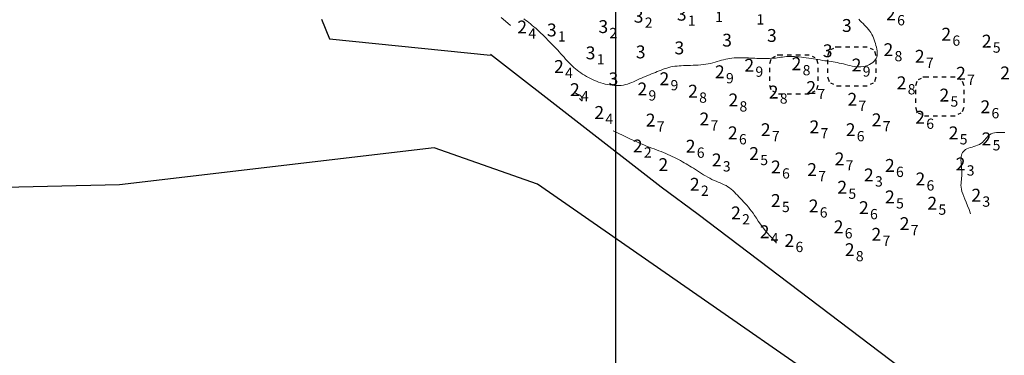
# Model space of a CAD drawing. Extents: x 520475 to 521345, y 6401275 to 6401775.
# Drawn here: x 521130 to 521245, y 6401445 to 6401484 of the extents above; entities that cross this region are included whole.
import ezdxf
from ezdxf.enums import TextEntityAlignment as Align

# ---------------------------------------------------------------- set-up
doc = ezdxf.new("R2010")
doc.units = 0
doc.header["$MEASUREMENT"] = 0
for name, color, linetype in [('2_50', 5, 'Continuous'), ('3_00', 5, 'Continuous'), ('GRID1', 7, 'Continuous'), ('LINES3', 7, 'Continuous'), ('POINTS5', 7, 'Continuous'), ('ZCOLOR01', 1, 'Continuous'), ('ZCOLOR02', 3, 'Continuous')]:
    doc.layers.add(name, color=color, linetype=linetype)

# ---------------------------------------------------------------- blocks, each defined once
blk = doc.blocks.new('sa020419p2izo')
at = {"layer": '2_50', "color": 5, "linetype": 'Continuous', "lineweight": 20, "true_color": 0x0000ff, "flags": 128}
for points in [[(521187.718, 6401483.788), (521187.138, 6401484.311), (521186.611, 6401484.745)], [(521245.397, 6401471.323), (521245.139, 6401471.329), (521244.885, 6401471.334), (521244.637, 6401471.332), (521244.399, 6401471.318), (521244.175, 6401471.288), (521243.966, 6401471.237), (521243.777, 6401471.161), (521243.609, 6401471.057), (521243.458, 6401470.929), (521243.318, 6401470.784), (521243.184, 6401470.63), (521243.05, 6401470.471), (521242.911, 6401470.315), (521242.761, 6401470.167), (521242.596, 6401470.036), (521242.41, 6401469.925), (521242.208, 6401469.832), (521241.995, 6401469.752), (521241.777, 6401469.681), (521241.56, 6401469.616), (521241.349, 6401469.551), (521241.15, 6401469.482), (521240.968, 6401469.406), (521240.809, 6401469.318), (521240.671, 6401469.217), (521240.555, 6401469.103), (521240.46, 6401468.975), (521240.384, 6401468.832), (521240.329, 6401468.675), (521240.291, 6401468.501), (521240.272, 6401468.311), (521240.269, 6401468.105), (521240.279, 6401467.885), (521240.298, 6401467.655), (521240.322, 6401467.418), (521240.346, 6401467.177), (521240.367, 6401466.936), (521240.38, 6401466.698), (521240.381, 6401466.466), (521240.367, 6401466.242), (521240.344, 6401466.025), (521240.316, 6401465.811), (521240.29, 6401465.598), (521240.271, 6401465.382), (521240.266, 6401465.162), (521240.28, 6401464.933), (521240.319, 6401464.692), (521240.387, 6401464.438), (521240.483, 6401464.164), (521240.6, 6401463.865), (521240.736, 6401463.538), (521240.886, 6401463.177), (521241.045, 6401462.777), (521241.209, 6401462.333), (521241.374, 6401461.84)], [(521195.776, 6401475.274), (521195.842, 6401475.202), (521195.9, 6401475.14), (521195.95, 6401475.089), (521195.992, 6401475.049), (521196.026, 6401475.021), (521196.053, 6401475.006), (521196.072, 6401475.006), (521196.084, 6401475.02), (521196.089, 6401475.05), (521196.089, 6401475.092), (521196.082, 6401475.143), (521196.072, 6401475.201), (521196.058, 6401475.262), (521196.042, 6401475.324), (521196.024, 6401475.383), (521196.005, 6401475.435), (521195.986, 6401475.48), (521195.968, 6401475.516), (521195.949, 6401475.546), (521195.93, 6401475.57), (521195.912, 6401475.59), (521195.893, 6401475.606), (521195.874, 6401475.62), (521195.855, 6401475.632), (521195.835, 6401475.645), (521195.815, 6401475.657), (521195.795, 6401475.669), (521195.774, 6401475.68), (521195.752, 6401475.69), (521195.73, 6401475.7), (521195.708, 6401475.708), (521195.685, 6401475.714), (521195.66, 6401475.719), (521195.631, 6401475.727), (521195.593, 6401475.74), (521195.544, 6401475.762), (521195.478, 6401475.797), (521195.393, 6401475.849), (521195.285, 6401475.92), (521195.149, 6401476.016)], [(521218.649, 6401458.522), (521218.072, 6401459.148), (521217.595, 6401459.7), (521217.203, 6401460.186), (521216.882, 6401460.613), (521216.617, 6401460.99), (521216.393, 6401461.325), (521216.197, 6401461.625), (521216.014, 6401461.898), (521215.831, 6401462.151), (521215.647, 6401462.389), (521215.463, 6401462.612), (521215.278, 6401462.825), (521215.093, 6401463.028), (521214.909, 6401463.225), (521214.727, 6401463.418), (521214.546, 6401463.609), (521214.368, 6401463.801), (521214.19, 6401463.991), (521214.012, 6401464.178), (521213.832, 6401464.359), (521213.649, 6401464.534), (521213.461, 6401464.698), (521213.268, 6401464.852), (521213.066, 6401464.991), (521212.856, 6401465.117), (521212.638, 6401465.229), (521212.413, 6401465.334), (521212.182, 6401465.433), (521211.946, 6401465.53), (521211.706, 6401465.629), (521211.463, 6401465.734), (521211.218, 6401465.847), (521210.972, 6401465.972), (521210.725, 6401466.106), (521210.48, 6401466.248), (521210.235, 6401466.396), (521209.994, 6401466.547), (521209.755, 6401466.699), (521209.52, 6401466.849), (521209.291, 6401466.996), (521209.066, 6401467.138), (521208.846, 6401467.275), (521208.629, 6401467.408), (521208.414, 6401467.537), (521208.198, 6401467.663), (521207.981, 6401467.788), (521207.761, 6401467.911), (521207.536, 6401468.033), (521207.306, 6401468.156), (521207.071, 6401468.278), (521206.83, 6401468.4), (521206.585, 6401468.52), (521206.336, 6401468.638), (521206.082, 6401468.754), (521205.826, 6401468.867), (521205.566, 6401468.976), (521205.303, 6401469.082), (521205.036, 6401469.185), (521204.764, 6401469.288), (521204.485, 6401469.393), (521204.198, 6401469.501), (521203.902, 6401469.614), (521203.594, 6401469.734), (521203.275, 6401469.863), (521202.941, 6401470.003), (521202.588, 6401470.156), (521202.207, 6401470.326), (521201.793, 6401470.515), (521201.34, 6401470.726), (521200.839, 6401470.961), (521200.286, 6401471.225), (521199.673, 6401471.519)]]:
    blk.add_lwpolyline(points, dxfattribs=at)
at = {"layer": '3_00', "color": 5, "linetype": 'Continuous', "lineweight": 20, "true_color": 0x0000ff, "flags": 128}
blk.add_lwpolyline([(521228.335, 6401484.521), (521228.502, 6401484.348), (521228.672, 6401484.179), (521228.843, 6401484.012), (521229.012, 6401483.846), (521229.177, 6401483.679), (521229.337, 6401483.508), (521229.489, 6401483.333), (521229.631, 6401483.151), (521229.762, 6401482.961), (521229.879, 6401482.761), (521229.983, 6401482.554), (521230.075, 6401482.34), (521230.157, 6401482.122), (521230.229, 6401481.902), (521230.292, 6401481.683), (521230.347, 6401481.466), (521230.396, 6401481.253), (521230.438, 6401481.047), (521230.472, 6401480.847), (521230.492, 6401480.653), (521230.496, 6401480.467), (521230.479, 6401480.287), (521230.439, 6401480.113), (521230.372, 6401479.947), (521230.273, 6401479.787), (521230.141, 6401479.635), (521229.979, 6401479.492), (521229.79, 6401479.361), (521229.579, 6401479.244), (521229.35, 6401479.145), (521229.108, 6401479.065), (521228.856, 6401479.007), (521228.599, 6401478.973), (521228.341, 6401478.965), (521228.082, 6401478.981), (521227.824, 6401479.014), (521227.566, 6401479.062), (521227.31, 6401479.12), (521227.056, 6401479.184), (521226.804, 6401479.249), (521226.556, 6401479.311), (521226.311, 6401479.368), (521226.069, 6401479.418), (521225.829, 6401479.464), (521225.589, 6401479.505), (521225.349, 6401479.544), (521225.108, 6401479.581), (521224.864, 6401479.618), (521224.617, 6401479.654), (521224.365, 6401479.692), (521224.109, 6401479.731), (521223.849, 6401479.771), (521223.585, 6401479.812), (521223.318, 6401479.854), (521223.048, 6401479.895), (521222.775, 6401479.937), (521222.499, 6401479.979), (521222.22, 6401480.02), (521221.942, 6401480.06), (521221.664, 6401480.097), (521221.389, 6401480.13), (521221.119, 6401480.157), (521220.855, 6401480.177), (521220.6, 6401480.19), (521220.354, 6401480.192), (521220.12, 6401480.185), (521219.895, 6401480.169), (521219.677, 6401480.146), (521219.464, 6401480.119), (521219.253, 6401480.089), (521219.042, 6401480.058), (521218.829, 6401480.029), (521218.611, 6401480.003), (521218.387, 6401479.982), (521218.156, 6401479.967), (521217.921, 6401479.956), (521217.681, 6401479.949), (521217.439, 6401479.946), (521217.194, 6401479.947), (521216.949, 6401479.95), (521216.703, 6401479.956), (521216.458, 6401479.964), (521216.214, 6401479.974), (521215.97, 6401479.984), (521215.727, 6401479.995), (521215.484, 6401480.005), (521215.242, 6401480.014), (521214.999, 6401480.021), (521214.757, 6401480.026), (521214.515, 6401480.028), (521214.272, 6401480.025), (521214.03, 6401480.018), (521213.787, 6401480.004), (521213.544, 6401479.983), (521213.302, 6401479.954), (521213.059, 6401479.916), (521212.816, 6401479.867), (521212.573, 6401479.808), (521212.329, 6401479.74), (521212.082, 6401479.666), (521211.833, 6401479.59), (521211.578, 6401479.514), (521211.318, 6401479.441), (521211.051, 6401479.374), (521210.776, 6401479.315), (521210.493, 6401479.268), (521210.203, 6401479.231), (521209.908, 6401479.202), (521209.611, 6401479.181), (521209.314, 6401479.165), (521209.019, 6401479.154), (521208.728, 6401479.145), (521208.444, 6401479.137), (521208.168, 6401479.129), (521207.901, 6401479.12), (521207.64, 6401479.107), (521207.387, 6401479.091), (521207.139, 6401479.069), (521206.897, 6401479.04), (521206.659, 6401479.003), (521206.425, 6401478.957), (521206.194, 6401478.901), (521205.965, 6401478.835), (521205.739, 6401478.762), (521205.513, 6401478.682), (521205.288, 6401478.597), (521205.064, 6401478.508), (521204.838, 6401478.417), (521204.612, 6401478.325), (521204.383, 6401478.232), (521204.154, 6401478.14), (521203.923, 6401478.046), (521203.691, 6401477.952), (521203.46, 6401477.856), (521203.228, 6401477.759), (521202.997, 6401477.659), (521202.767, 6401477.557), (521202.538, 6401477.452), (521202.31, 6401477.346), (521202.08, 6401477.243), (521201.849, 6401477.144), (521201.615, 6401477.053), (521201.377, 6401476.971), (521201.135, 6401476.903), (521200.886, 6401476.849), (521200.631, 6401476.813), (521200.37, 6401476.793), (521200.104, 6401476.789), (521199.836, 6401476.8), (521199.567, 6401476.824), (521199.298, 6401476.861), (521199.03, 6401476.91), (521198.765, 6401476.968), (521198.504, 6401477.037), (521198.248, 6401477.113), (521197.995, 6401477.199), (521197.747, 6401477.292), (521197.503, 6401477.392), (521197.263, 6401477.499), (521197.027, 6401477.611), (521196.794, 6401477.73), (521196.566, 6401477.854), (521196.342, 6401477.983), (521196.121, 6401478.119), (521195.905, 6401478.261), (521195.692, 6401478.41), (521195.485, 6401478.567), (521195.281, 6401478.732), (521195.082, 6401478.906), (521194.887, 6401479.089), (521194.697, 6401479.28), (521194.509, 6401479.477), (521194.324, 6401479.679), (521194.14, 6401479.884), (521193.957, 6401480.09), (521193.774, 6401480.297), (521193.591, 6401480.503), (521193.407, 6401480.706), (521193.221, 6401480.907), (521193.033, 6401481.106), (521192.844, 6401481.304), (521192.654, 6401481.502), (521192.461, 6401481.699), (521192.266, 6401481.897), (521192.069, 6401482.097), (521191.87, 6401482.298), (521191.67, 6401482.499), (521191.468, 6401482.7), (521191.264, 6401482.898), (521191.061, 6401483.093), (521190.856, 6401483.283), (521190.652, 6401483.467), (521190.449, 6401483.643), (521190.246, 6401483.812), (521190.045, 6401483.973), (521189.846, 6401484.129), (521189.65, 6401484.281), (521189.457, 6401484.431), (521189.268, 6401484.581)], dxfattribs=at)

msp = doc.modelspace()

# ---------------------------------------------------------------- linework, layer by layer
at = {"layer": 'GRID1'}
msp.add_lwpolyline([(521200, 6401300), (521200, 6401750)], dxfattribs=at)
at = {"layer": 'LINES3'}
for points in [[(521165.666, 6401484.543), (521166.598, 6401482.256)], [(521166.598, 6401482.256), (521185.386, 6401480.317)], [(521185.36, 6401480.447), (521205.27, 6401464.981)], [(521178.807, 6401469.539), (521142.1, 6401465.199)], [(521190.863, 6401465.285), (521178.807, 6401469.539)], [(521142.1, 6401465.199), (521093.352, 6401464.069)], [(521242.936, 6401429.123), (521190.863, 6401465.285)], [(521205.27, 6401464.981), (521209.615, 6401461.782)], [(521209.615, 6401461.782), (521241.451, 6401437.641)]]:
    msp.add_lwpolyline(points, dxfattribs=at)
at = {"layer": 'POINTS5'}
for points in [[(521224.743, 6401480.303), (521224.913, 6401480.813)], [(521225.083, 6401480.983), (521225.423, 6401481.153)], [(521225.593, 6401481.323), (521226.273, 6401481.323)], [(521226.783, 6401481.323), (521227.293, 6401481.323)], [(521227.803, 6401481.323), (521228.313, 6401481.323)], [(521228.823, 6401481.323), (521229.333, 6401481.323)], [(521229.673, 6401481.153), (521230.013, 6401480.983)], [(521230.183, 6401480.813), (521230.353, 6401480.303)], [(521217.959, 6401479.363), (521218.129, 6401479.873)], [(521218.299, 6401480.043), (521218.639, 6401480.213)], [(521218.809, 6401480.383), (521219.489, 6401480.383)], [(521219.999, 6401480.383), (521220.509, 6401480.383)], [(521221.019, 6401480.383), (521221.529, 6401480.383)], [(521222.039, 6401480.383), (521222.549, 6401480.383)], [(521222.889, 6401480.213), (521223.229, 6401480.043)], [(521223.399, 6401479.873), (521223.569, 6401479.363)], [(521224.743, 6401479.283), (521224.743, 6401479.793)], [(521230.353, 6401479.793), (521230.353, 6401479.283)], [(521217.959, 6401478.343), (521217.959, 6401478.853)], [(521223.569, 6401478.853), (521223.569, 6401478.343)], [(521224.743, 6401478.263), (521224.743, 6401478.773)], [(521230.353, 6401478.773), (521230.353, 6401478.263)], [(521217.959, 6401477.323), (521217.959, 6401477.833)], [(521223.569, 6401477.833), (521223.569, 6401477.323)], [(521224.913, 6401477.243), (521224.743, 6401477.753)], [(521225.423, 6401476.903), (521225.083, 6401477.073)], [(521230.013, 6401477.073), (521229.673, 6401476.903)], [(521230.353, 6401477.753), (521230.183, 6401477.243)], [(521234.984, 6401476.797), (521235.154, 6401477.307)], [(521235.324, 6401477.477), (521235.664, 6401477.647)], [(521235.834, 6401477.817), (521236.514, 6401477.817)], [(521237.024, 6401477.817), (521237.534, 6401477.817)], [(521238.044, 6401477.817), (521238.554, 6401477.817)], [(521239.064, 6401477.817), (521239.574, 6401477.817)], [(521239.914, 6401477.647), (521240.254, 6401477.477)], [(521240.424, 6401477.307), (521240.594, 6401476.797)], [(521218.129, 6401476.303), (521217.959, 6401476.813)], [(521218.639, 6401475.963), (521218.299, 6401476.133)], [(521223.229, 6401476.133), (521222.889, 6401475.963)], [(521223.569, 6401476.813), (521223.399, 6401476.303)], [(521226.273, 6401476.733), (521225.763, 6401476.733)], [(521227.293, 6401476.733), (521226.783, 6401476.733)], [(521228.313, 6401476.733), (521227.803, 6401476.733)], [(521229.333, 6401476.733), (521228.823, 6401476.733)], [(521234.984, 6401475.777), (521234.984, 6401476.287)], [(521240.594, 6401476.287), (521240.594, 6401475.777)], [(521219.489, 6401475.793), (521218.979, 6401475.793)], [(521220.509, 6401475.793), (521219.999, 6401475.793)], [(521221.529, 6401475.793), (521221.019, 6401475.793)], [(521222.549, 6401475.793), (521222.039, 6401475.793)], [(521234.984, 6401474.757), (521234.984, 6401475.267)], [(521240.594, 6401475.267), (521240.594, 6401474.757)], [(521235.154, 6401473.737), (521234.984, 6401474.247)], [(521240.594, 6401474.247), (521240.424, 6401473.737)], [(521235.664, 6401473.397), (521235.324, 6401473.567)], [(521236.514, 6401473.227), (521236.004, 6401473.227)], [(521237.534, 6401473.227), (521237.024, 6401473.227)], [(521238.554, 6401473.227), (521238.044, 6401473.227)], [(521239.574, 6401473.227), (521239.064, 6401473.227)], [(521240.254, 6401473.567), (521239.914, 6401473.397)]]:
    msp.add_lwpolyline(points, dxfattribs=at)

# ---------------------------------------------------------------- block references
msp.add_blockref('sa020419p2izo', (0, 0))

# ---------------------------------------------------------------- texts
at = {"layer": 'ZCOLOR01'}
for p in [(521232.67, 6401484.408), (521189.641, 6401482.864), (521239.118, 6401482.031), (521232.364, 6401480.219), (521243.835, 6401481.222), (521236.022, 6401479.447), (521193.929, 6401478.261), (521216.136, 6401478.408), (521221.647, 6401478.584), (521228.653, 6401478.433), (521206.231, 6401476.835), (521212.7, 6401477.649), (521240.837, 6401477.472), (521245.981, 6401477.514), (521195.79, 6401475.558), (521203.657, 6401475.639), (521223.364, 6401475.806), (521233.904, 6401476.359), (521209.569, 6401475.387), (521218.979, 6401475.28), (521228.156, 6401474.433), (521238.894, 6401474.927), (521214.276, 6401474.358), (521243.675, 6401473.565), (521198.633, 6401472.9), (521210.896, 6401472.137), (521236.068, 6401472.341), (521204.627, 6401472.014), (521223.732, 6401471.227), (521230.991, 6401472.046), (521214.216, 6401470.529), (521218.054, 6401470.889), (521227.959, 6401470.89), (521239.969, 6401470.527), (521243.81, 6401469.827), (521203.122, 6401468.989), (521209.294, 6401468.966), (521216.7, 6401468.108), (521226.667, 6401467.485), (521206.108, 6401466.816), (521212.335, 6401467.37), (521219.242, 6401466.544), (521232.537, 6401466.725), (521240.788, 6401466.889), (521223.461, 6401466.237), (521230.086, 6401465.613), (521209.777, 6401464.522), (521226.981, 6401464.18), (521236.098, 6401465.146), (521232.544, 6401463.053), (521242.617, 6401463.257), (521219.229, 6401462.632), (521223.643, 6401461.997), (521229.506, 6401461.797), (521237.484, 6401462.323), (521214.582, 6401461.188), (521226.556, 6401459.566), (521234.256, 6401459.935), (521217.927, 6401458.989), (521230.96, 6401458.691), (521220.813, 6401457.97), (521227.849, 6401456.898)]:
    msp.add_text(' 2', height=1.5, dxfattribs=at).set_placement(p, align=Align.RIGHT)
for s, p in [('6', (521232.82, 6401484.408)), ('4', (521189.791, 6401482.864)), ('6', (521239.268, 6401482.031)), ('5', (521243.985, 6401481.222)), ('8', (521232.514, 6401480.219)), ('7', (521236.172, 6401479.447)), ('4', (521194.079, 6401478.261)), ('9', (521212.85, 6401477.649)), ('9', (521216.286, 6401478.408)), ('8', (521221.797, 6401478.584)), ('9', (521228.803, 6401478.433)), ('9', (521206.381, 6401476.835)), ('7', (521240.987, 6401477.472)), ('4', (521195.94, 6401475.558)), ('9', (521203.807, 6401475.639)), ('8', (521209.719, 6401475.387)), ('7', (521223.514, 6401475.806)), ('8', (521234.054, 6401476.359)), ('8', (521214.426, 6401474.358)), ('8', (521219.129, 6401475.28)), ('7', (521228.306, 6401474.433)), ('5', (521239.044, 6401474.927)), ('6', (521243.825, 6401473.565)), ('4', (521198.783, 6401472.9)), ('7', (521204.777, 6401472.014)), ('7', (521211.046, 6401472.137)), ('7', (521231.141, 6401472.046)), ('6', (521236.218, 6401472.341)), ('7', (521218.204, 6401470.889)), ('7', (521223.882, 6401471.227)), ('6', (521228.109, 6401470.89)), ('6', (521214.366, 6401470.529)), ('5', (521240.119, 6401470.527)), ('5', (521243.96, 6401469.827)), ('2', (521203.272, 6401468.989)), ('6', (521209.444, 6401468.966)), ('3', (521212.485, 6401467.37)), ('5', (521216.85, 6401468.108)), ('7', (521226.817, 6401467.485)), ('6', (521219.392, 6401466.544)), ('7', (521223.611, 6401466.237)), ('6', (521232.687, 6401466.725)), ('3', (521240.938, 6401466.889)), ('3', (521230.236, 6401465.613)), ('6', (521236.248, 6401465.146)), ('2', (521209.927, 6401464.522)), ('5', (521227.131, 6401464.18)), ('5', (521232.694, 6401463.053)), ('3', (521242.767, 6401463.257)), ('5', (521219.379, 6401462.632)), ('6', (521223.793, 6401461.997)), ('6', (521229.656, 6401461.797)), ('5', (521237.634, 6401462.323)), ('2', (521214.732, 6401461.188)), ('6', (521226.706, 6401459.566)), ('7', (521234.406, 6401459.935)), ('4', (521218.077, 6401458.989)), ('7', (521231.11, 6401458.691)), ('6', (521220.963, 6401457.97)), ('8', (521227.999, 6401456.898))]:
    msp.add_text(s, height=1.2, dxfattribs=at).set_placement(p, align=Align.MIDDLE_LEFT)
at = {"layer": 'ZCOLOR02'}
for p in [(521203.223, 6401484.122), (521208.256, 6401484.359), (521193.097, 6401482.52), (521199.107, 6401482.914), (521227.517, 6401483.045), (521213.544, 6401481.334), (521218.772, 6401481.882), (521207.981, 6401480.43), (521197.62, 6401479.848), (521203.469, 6401479.959), (521225.285, 6401480.093), (521200.288, 6401476.819)]:
    msp.add_text(' 3', height=1.5, dxfattribs=at).set_placement(p, align=Align.RIGHT)
for s, p in [('1', (521211.597, 6401484.789)), ('1', (521216.396, 6401484.506)), ('2', (521203.373, 6401484.122)), ('1', (521208.406, 6401484.359)), ('1', (521193.247, 6401482.52)), ('2', (521199.257, 6401482.914)), ('1', (521197.77, 6401479.848))]:
    msp.add_text(s, height=1.2, dxfattribs=at).set_placement(p, align=Align.MIDDLE_LEFT)

doc.saveas('drawing.dxf')
